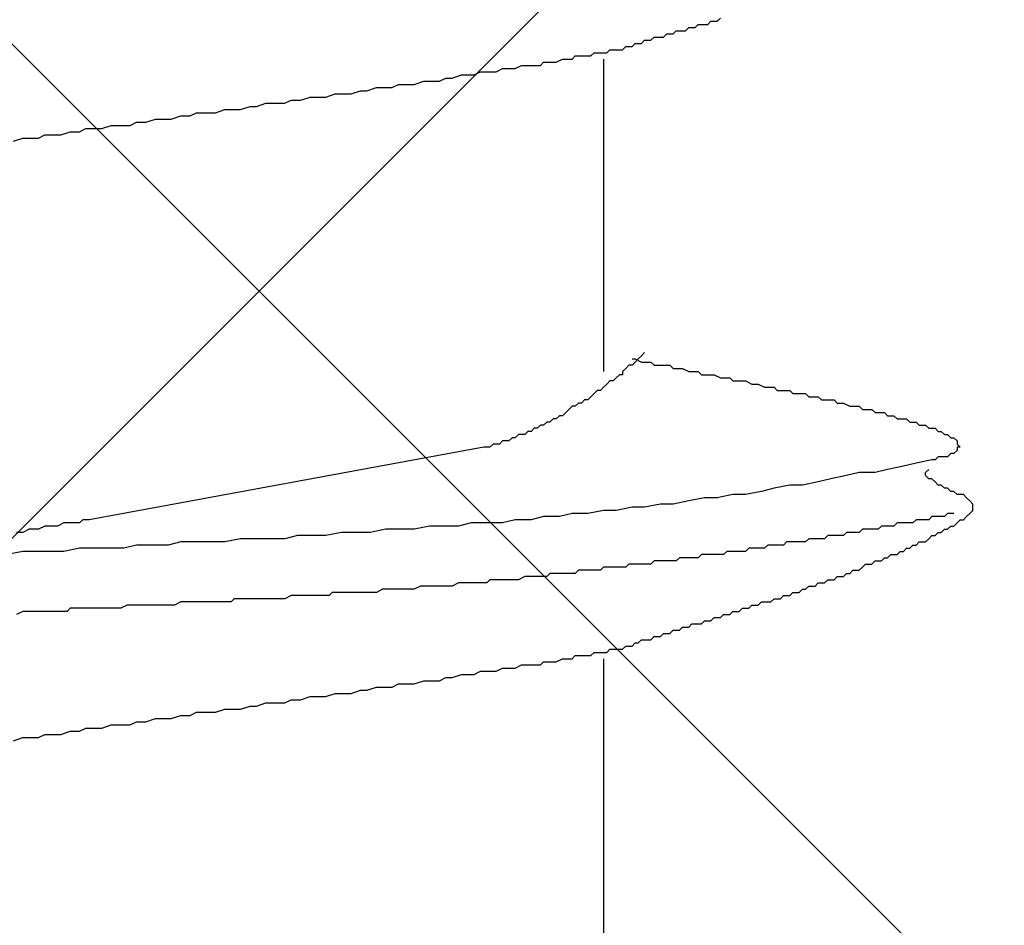
# Model space of a CAD drawing. Units: millimetres. Extents: x 0 to 2760, y 0 to 1910.
# Drawn here: x 987 to 991, y 859 to 863 of the extents above; entities that cross this region are included whole.
import ezdxf

# ---------------------------------------------------------------- set-up
doc = ezdxf.new("R2010")
doc.units = ezdxf.units.MM
doc.layers.add('HATCH', color=9, linetype='Continuous', lineweight=9)
doc.layers.add('KANAMONO_SCREW', color=4, linetype='Continuous')
doc.layers.add('SUNPO', color=7, linetype='Continuous')

# ---------------------------------------------------------------- blocks, each defined once
blk = doc.blocks.new('ultla60')
at = {"layer": 'KANAMONO_SCREW'}
for p, q in [((2.7432, -26.3779), (2.7557, -26.3653)), ((2.7557, -26.3653), (2.7683, -26.3653)), ((2.7683, -26.3653), (2.7808, -26.3653)), ((2.7808, -26.3653), (2.7933, -26.3528)), ((2.5678, -26.428), (2.5804, -26.4154)), ((2.5804, -26.4154), (2.5929, -26.4154)), ((2.5929, -26.4154), (2.6054, -26.4154)), ((2.6054, -26.4154), (2.618, -26.4029)), ((2.618, -26.4029), (2.6305, -26.4029)), ((2.6305, -26.4029), (2.643, -26.4029)), ((2.643, -26.4029), (2.6555, -26.4029)), ((2.6555, -26.4029), (2.6681, -26.3904)), ((2.6681, -26.3904), (2.6806, -26.3904)), ((2.6806, -26.3904), (2.6931, -26.3904)), ((2.6931, -26.3904), (2.7056, -26.3779)), ((2.7056, -26.3779), (2.7182, -26.3779)), ((2.7182, -26.3779), (2.7307, -26.3779)), ((2.7307, -26.3779), (2.7432, -26.3779)), ((2.4426, -26.4656), (2.4551, -26.453)), ((2.4551, -26.453), (2.4676, -26.453)), ((2.4676, -26.453), (2.4802, -26.453)), ((2.4802, -26.453), (2.4927, -26.4405)), ((2.4927, -26.4405), (2.5052, -26.4405)), ((2.5052, -26.4405), (2.5177, -26.4405)), ((2.5177, -26.4405), (2.5303, -26.428)), ((2.5303, -26.428), (2.5428, -26.428)), ((2.5428, -26.428), (2.5553, -26.428)), ((2.5553, -26.428), (2.5678, -26.428)), ((2.2797, -26.5031), (2.2923, -26.4906)), ((2.2923, -26.4906), (2.3173, -26.4906)), ((2.3173, -26.4906), (2.3299, -26.4906)), ((2.3299, -26.4906), (2.3424, -26.4906)), ((2.3424, -26.4906), (2.3549, -26.4781)), ((2.3549, -26.4781), (2.3674, -26.4781)), ((2.3674, -26.4781), (2.38, -26.4781)), ((2.38, -26.4781), (2.3925, -26.4781)), ((2.3925, -26.4781), (2.405, -26.4781)), ((2.405, -26.4781), (2.4175, -26.4656)), ((2.4175, -26.4656), (2.4301, -26.4656)), ((2.4301, -26.4656), (2.4426, -26.4656)), ((2.0793, -26.5407), (2.0919, -26.5282)), ((2.0919, -26.5282), (2.1169, -26.5282)), ((2.1169, -26.5282), (2.142, -26.5282)), ((2.142, -26.5282), (2.167, -26.5157)), ((2.167, -26.5157), (2.1795, -26.5157)), ((2.1795, -26.5157), (2.2046, -26.5157)), ((2.2046, -26.5157), (2.2171, -26.5031)), ((2.2171, -26.5031), (2.2422, -26.5031)), ((2.2422, -26.5031), (2.2547, -26.5031)), ((2.2547, -26.5031), (2.2797, -26.5031)), ((2.3299, -26.5157), (2.3299, -27.7557)), ((1.8163, -26.5783), (1.8413, -26.5658)), ((1.8413, -26.5658), (1.8664, -26.5658)), ((1.8664, -26.5658), (1.904, -26.5658)), ((1.904, -26.5658), (1.929, -26.5532)), ((1.929, -26.5532), (1.9541, -26.5532)), ((1.9541, -26.5532), (1.9791, -26.5532)), ((1.9791, -26.5532), (2.0042, -26.5407)), ((2.0042, -26.5407), (2.0292, -26.5407)), ((2.0292, -26.5407), (2.0543, -26.5407)), ((2.0543, -26.5407), (2.0793, -26.5407)), ((1.5783, -26.6159), (1.6159, -26.6033)), ((1.6159, -26.6033), (1.6409, -26.6033)), ((1.6409, -26.6033), (1.6785, -26.6033)), ((1.6785, -26.6033), (1.7035, -26.5908)), ((1.7035, -26.5908), (1.7286, -26.5908)), ((1.7286, -26.5908), (1.7662, -26.5783)), ((1.7662, -26.5783), (1.7912, -26.5783)), ((1.7912, -26.5783), (1.8163, -26.5783)), ((1.3278, -26.6534), (1.3653, -26.6409)), ((1.3653, -26.6409), (1.3904, -26.6409)), ((1.3904, -26.6409), (1.428, -26.6284)), ((1.428, -26.6284), (1.453, -26.6284)), ((1.453, -26.6284), (1.4906, -26.6284)), ((1.4906, -26.6284), (1.5157, -26.6159)), ((1.5157, -26.6159), (1.5532, -26.6159)), ((1.5532, -26.6159), (1.5783, -26.6159)), ((1.0647, -26.691), (1.0898, -26.6785)), ((1.0898, -26.6785), (1.1273, -26.6785)), ((1.1273, -26.6785), (1.1649, -26.666)), ((1.1649, -26.666), (1.19, -26.666)), ((1.19, -26.666), (1.2276, -26.666)), ((1.2276, -26.666), (1.2651, -26.6534)), ((1.2651, -26.6534), (1.2902, -26.6534)), ((1.2902, -26.6534), (1.3278, -26.6534)), ((0.7891, -26.7286), (0.8267, -26.7161)), ((0.8267, -26.7161), (0.8518, -26.7161)), ((0.8518, -26.7161), (0.8894, -26.7161)), ((0.8894, -26.7161), (0.9269, -26.7035)), ((0.9269, -26.7035), (0.952, -26.7035)), ((0.952, -26.7035), (0.9896, -26.691)), ((0.9896, -26.691), (1.0271, -26.691)), ((1.0271, -26.691), (1.0647, -26.691)), ((0.4509, -26.7787), (0.476, -26.7662)), ((0.476, -26.7662), (0.5136, -26.7662)), ((0.5136, -26.7662), (0.5511, -26.7537)), ((0.5511, -26.7537), (0.5762, -26.7537)), ((0.5762, -26.7537), (0.6138, -26.7537)), ((0.6138, -26.7537), (0.6514, -26.7411)), ((0.6514, -26.7411), (0.6889, -26.7411)), ((0.6889, -26.7411), (0.714, -26.7286)), ((0.714, -26.7286), (0.7516, -26.7286)), ((0.7516, -26.7286), (0.7891, -26.7286)), ((0.1754, -26.8163), (0.2129, -26.8038)), ((0.2129, -26.8038), (0.2505, -26.8038)), ((0.2505, -26.8038), (0.2756, -26.7912)), ((0.2756, -26.7912), (0.3132, -26.7912)), ((0.3132, -26.7912), (0.3382, -26.7912)), ((0.3382, -26.7912), (0.3758, -26.7787)), ((0.3758, -26.7787), (0.4134, -26.7787)), ((0.4134, -26.7787), (0.4509, -26.7787)), ((-0.0125, -26.8413), (0.0251, -26.8288)), ((0.0251, -26.8288), (0.0501, -26.8288)), ((0.0501, -26.8288), (0.0877, -26.8288)), ((0.0877, -26.8288), (0.1127, -26.8163)), ((0.1127, -26.8163), (0.1503, -26.8163)), ((0.1503, -26.8163), (0.1754, -26.8163)), ((2.4802, -27.6931), (2.4676, -27.7056)), ((2.4927, -27.6806), (2.4802, -27.6931)), ((2.4175, -27.7432), (2.405, -27.7557)), ((2.4301, -27.7307), (2.4175, -27.7432)), ((2.4426, -27.7307), (2.4301, -27.7307)), ((2.4426, -27.7056), (2.4551, -27.7056)), ((2.4551, -27.7182), (2.4426, -27.7307)), ((2.4551, -27.7056), (2.4802, -27.7182)), ((2.4676, -27.7056), (2.4551, -27.7182)), ((2.4802, -27.7182), (2.4927, -27.7182)), ((2.4927, -27.7182), (2.5177, -27.7182)), ((2.5177, -27.7182), (2.5303, -27.7307)), ((2.5303, -27.7307), (2.5553, -27.7307)), ((2.5553, -27.7307), (2.5678, -27.7307)), ((2.5678, -27.7307), (2.5929, -27.7307)), ((2.5929, -27.7307), (2.6054, -27.7432)), ((2.6054, -27.7432), (2.6305, -27.7432)), ((2.6305, -27.7432), (2.643, -27.7432)), ((2.643, -27.7432), (2.6681, -27.7557)), ((2.38, -27.7808), (2.3674, -27.7933)), ((2.3925, -27.7683), (2.38, -27.7808)), ((2.405, -27.7683), (2.3925, -27.7683)), ((2.405, -27.7557), (2.405, -27.7683)), ((2.6681, -27.7557), (2.6806, -27.7557)), ((2.6806, -27.7557), (2.7056, -27.7557)), ((2.7056, -27.7557), (2.7182, -27.7683)), ((2.7182, -27.7683), (2.7307, -27.7683)), ((2.7307, -27.7683), (2.7557, -27.7683)), ((2.7557, -27.7683), (2.7683, -27.7683)), ((2.7683, -27.7683), (2.7933, -27.7808)), ((2.7933, -27.7808), (2.8058, -27.7808)), ((2.8058, -27.7808), (2.8309, -27.7808)), ((2.8309, -27.7808), (2.8434, -27.7933)), ((2.3299, -27.8184), (2.3173, -27.8309)), ((2.3424, -27.8058), (2.3299, -27.8184)), ((2.3549, -27.7933), (2.3424, -27.8058)), ((2.3674, -27.7933), (2.3549, -27.7933)), ((2.8434, -27.7933), (2.8559, -27.7933)), ((2.8559, -27.7933), (2.881, -27.7933)), ((2.881, -27.7933), (2.8935, -27.7933)), ((2.8935, -27.7933), (2.9186, -27.8058)), ((2.9186, -27.8058), (2.9311, -27.8058)), ((2.9311, -27.8058), (2.9436, -27.8058)), ((2.9436, -27.8058), (2.9687, -27.8184)), ((2.9687, -27.8184), (2.9812, -27.8184)), ((2.9812, -27.8184), (3.0063, -27.8184)), ((3.0063, -27.8184), (3.0188, -27.8309)), ((2.2797, -27.8559), (2.2672, -27.8685)), ((2.2923, -27.8434), (2.2797, -27.8559)), ((2.3048, -27.8309), (2.2923, -27.8434)), ((2.3173, -27.8309), (2.3048, -27.8309)), ((3.0188, -27.8309), (3.0313, -27.8309)), ((3.0313, -27.8309), (3.0564, -27.8309)), ((3.0564, -27.8309), (3.0689, -27.8309)), ((3.0689, -27.8309), (3.0814, -27.8434)), ((3.0814, -27.8434), (3.1065, -27.8434)), ((3.1065, -27.8434), (3.119, -27.8434)), ((3.119, -27.8434), (3.1315, -27.8434)), ((3.1315, -27.8434), (3.1441, -27.8559)), ((3.1441, -27.8559), (3.1691, -27.8559)), ((3.1691, -27.8559), (3.1816, -27.8559)), ((3.1816, -27.8559), (3.1942, -27.8685)), ((2.2046, -27.8935), (2.1921, -27.9061)), ((2.2171, -27.8935), (2.2046, -27.8935)), ((2.2296, -27.881), (2.2171, -27.8935)), ((2.2422, -27.881), (2.2296, -27.881)), ((2.2547, -27.8685), (2.2422, -27.881)), ((2.2672, -27.8685), (2.2547, -27.8685)), ((3.1942, -27.8685), (3.2067, -27.8685)), ((3.2067, -27.8685), (3.2317, -27.8685)), ((3.2317, -27.8685), (3.2443, -27.8685)), ((3.2443, -27.8685), (3.2568, -27.881)), ((3.2568, -27.881), (3.2693, -27.881)), ((3.2693, -27.881), (3.2818, -27.881)), ((3.2818, -27.881), (3.3069, -27.8935)), ((3.3069, -27.8935), (3.3194, -27.8935)), ((3.3194, -27.8935), (3.3319, -27.8935)), ((3.3319, -27.8935), (3.3445, -27.8935)), ((3.3445, -27.8935), (3.357, -27.9061)), ((2.1545, -27.9311), (2.142, -27.9436)), ((2.167, -27.9311), (2.1545, -27.9311)), ((2.1795, -27.9186), (2.167, -27.9311)), ((2.1921, -27.9061), (2.1795, -27.9186)), ((3.357, -27.9061), (3.3695, -27.9061)), ((3.3695, -27.9061), (3.382, -27.9061)), ((3.382, -27.9061), (3.3946, -27.9061)), ((3.3946, -27.9061), (3.4071, -27.9186)), ((3.4071, -27.9186), (3.4196, -27.9186)), ((3.4196, -27.9186), (3.4322, -27.9186)), ((3.4322, -27.9186), (3.4447, -27.9186)), ((3.4447, -27.9186), (3.4572, -27.9311)), ((3.4572, -27.9311), (3.4697, -27.9311)), ((3.4697, -27.9311), (3.4823, -27.9311)), ((3.4823, -27.9311), (3.4948, -27.9436)), ((2.0793, -27.9687), (2.0668, -27.9812)), ((2.0919, -27.9687), (2.0793, -27.9687)), ((2.1044, -27.9562), (2.0919, -27.9687)), ((2.1169, -27.9562), (2.1044, -27.9562)), ((2.1294, -27.9436), (2.1169, -27.9562)), ((2.142, -27.9436), (2.1294, -27.9436)), ((3.4948, -27.9436), (3.5073, -27.9436)), ((3.5073, -27.9436), (3.5198, -27.9436)), ((3.5198, -27.9436), (3.5324, -27.9436)), ((3.5324, -27.9436), (3.5449, -27.9562)), ((3.5449, -27.9562), (3.5574, -27.9562)), ((3.5574, -27.9562), (3.5699, -27.9562)), ((3.5699, -27.9562), (3.5825, -27.9687)), ((3.5825, -27.9687), (3.595, -27.9687)), ((3.595, -27.9687), (3.6075, -27.9687)), ((3.6075, -27.9687), (3.62, -27.9812)), ((1.9916, -28.0063), (1.9791, -28.0188)), ((2.0042, -28.0063), (1.9916, -28.0063)), ((2.0167, -28.0063), (2.0042, -28.0063)), ((2.0292, -27.9937), (2.0167, -28.0063)), ((2.0418, -27.9937), (2.0292, -27.9937)), ((2.0543, -27.9812), (2.0418, -27.9937)), ((2.0668, -27.9812), (2.0543, -27.9812)), ((3.62, -27.9812), (3.6326, -27.9812)), ((3.6326, -27.9812), (3.6451, -27.9812)), ((3.6451, -27.9812), (3.6576, -27.9937)), ((3.6576, -27.9937), (3.6701, -27.9937)), ((3.6701, -27.9937), (3.6827, -28.0063)), ((3.6827, -28.0063), (3.6952, -28.0063)), ((3.6952, -28.0063), (3.7077, -28.0188)), ((1.8539, -28.0564), (0.2881, -28.3445)), ((1.8664, -28.0564), (1.8539, -28.0564)), ((1.8789, -28.0564), (1.8664, -28.0564)), ((1.8914, -28.0438), (1.8789, -28.0564)), ((1.904, -28.0438), (1.8914, -28.0438)), ((1.9165, -28.0438), (1.904, -28.0438)), ((1.929, -28.0313), (1.9165, -28.0438)), ((1.9415, -28.0313), (1.929, -28.0313)), ((1.9541, -28.0313), (1.9415, -28.0313)), ((1.9666, -28.0188), (1.9541, -28.0313)), ((1.9791, -28.0188), (1.9666, -28.0188)), ((3.7077, -28.0188), (3.7203, -28.0188)), ((3.7203, -28.0188), (3.7328, -28.0313)), ((3.7328, -28.0313), (3.7328, -28.0438)), ((3.7328, -28.0438), (3.7453, -28.0564)), ((3.7453, -28.0564), (3.7328, -28.0564)), ((3.7328, -28.0564), (3.7328, -28.0689)), ((3.6576, -28.0939), (3.6451, -28.1065)), ((3.6701, -28.0939), (3.6576, -28.0939)), ((3.6827, -28.0939), (3.6701, -28.0939)), ((3.6952, -28.0939), (3.6827, -28.0939)), ((3.7077, -28.0814), (3.6952, -28.0939)), ((3.7203, -28.0814), (3.7077, -28.0814)), ((3.7328, -28.0689), (3.7203, -28.0814)), ((3.5198, -28.1315), (3.4572, -28.1441)), ((3.5699, -28.119), (3.5198, -28.1315)), ((3.6326, -28.1065), (3.5699, -28.119)), ((3.6451, -28.1065), (3.6326, -28.1065)), ((3.2944, -28.1691), (3.2317, -28.1816)), ((3.3445, -28.1566), (3.2944, -28.1691)), ((3.4071, -28.1566), (3.3445, -28.1566)), ((3.4572, -28.1441), (3.4071, -28.1566)), ((3.6075, -28.1566), (3.62, -28.1441)), ((3.6075, -28.1691), (3.6075, -28.1566)), ((3.62, -28.1816), (3.6075, -28.1691)), ((3.0689, -28.2067), (3.0063, -28.2192)), ((3.119, -28.2067), (3.0689, -28.2067)), ((3.1816, -28.1942), (3.119, -28.2067)), ((3.2317, -28.1816), (3.1816, -28.1942)), ((3.6326, -28.1816), (3.62, -28.1816)), ((3.6451, -28.1942), (3.6326, -28.1816)), ((3.6576, -28.2067), (3.6451, -28.1942)), ((3.6701, -28.2067), (3.6576, -28.2067)), ((3.6827, -28.2192), (3.6701, -28.2067)), ((2.8434, -28.2443), (2.7808, -28.2568)), ((2.8935, -28.2443), (2.8434, -28.2443)), ((2.9562, -28.2317), (2.8935, -28.2443)), ((3.0063, -28.2192), (2.9562, -28.2317)), ((3.6952, -28.2192), (3.6827, -28.2192)), ((3.7077, -28.2317), (3.6952, -28.2192)), ((3.7203, -28.2317), (3.7077, -28.2317)), ((3.7328, -28.2443), (3.7203, -28.2317)), ((3.7453, -28.2443), (3.7328, -28.2443)), ((3.7578, -28.2443), (3.7453, -28.2443)), ((3.7704, -28.2568), (3.7578, -28.2443)), ((2.5553, -28.2818), (2.4927, -28.2944)), ((2.6054, -28.2818), (2.5553, -28.2818)), ((2.6681, -28.2693), (2.6054, -28.2818)), ((2.7307, -28.2568), (2.6681, -28.2693)), ((2.7808, -28.2568), (2.7307, -28.2568)), ((3.7829, -28.2693), (3.7704, -28.2568)), ((3.7954, -28.2818), (3.7829, -28.2693)), ((3.7954, -28.2944), (3.7954, -28.2818)), ((2.2046, -28.3194), (2.1545, -28.3319)), ((2.2672, -28.3194), (2.2046, -28.3194)), ((2.3299, -28.3069), (2.2672, -28.3194)), ((2.38, -28.3069), (2.3299, -28.3069)), ((2.4426, -28.2944), (2.38, -28.3069)), ((2.4927, -28.2944), (2.4426, -28.2944)), ((3.6952, -28.3194), (3.6827, -28.3319)), ((3.7077, -28.3194), (3.6952, -28.3194)), ((3.7203, -28.3194), (3.7077, -28.3194)), ((3.7704, -28.3319), (3.7829, -28.3194)), ((3.7829, -28.3194), (3.7954, -28.3069)), ((3.7954, -28.3069), (3.7954, -28.2944)), ((0.1879, -28.357), (0.1628, -28.3695)), ((0.2004, -28.357), (0.1879, -28.357)), ((0.2255, -28.357), (0.2004, -28.357)), ((0.2505, -28.357), (0.2255, -28.357)), ((0.263, -28.3445), (0.2505, -28.357)), ((0.2881, -28.3445), (0.263, -28.3445)), ((1.8038, -28.357), (1.7537, -28.3695)), ((1.8664, -28.357), (1.8038, -28.357)), ((1.929, -28.357), (1.8664, -28.357)), ((1.9791, -28.3445), (1.929, -28.357)), ((2.0418, -28.3445), (1.9791, -28.3445)), ((2.0919, -28.3319), (2.0418, -28.3445)), ((2.1545, -28.3319), (2.0919, -28.3319)), ((3.4948, -28.357), (3.4823, -28.3695)), ((3.5073, -28.357), (3.4948, -28.357)), ((3.5324, -28.357), (3.5073, -28.357)), ((3.5449, -28.357), (3.5324, -28.357)), ((3.5574, -28.357), (3.5449, -28.357)), ((3.5699, -28.3445), (3.5574, -28.357)), ((3.5825, -28.3445), (3.5699, -28.3445)), ((3.595, -28.3445), (3.5825, -28.3445)), ((3.6075, -28.3445), (3.595, -28.3445)), ((3.62, -28.3445), (3.6075, -28.3445)), ((3.6326, -28.3319), (3.62, -28.3445)), ((3.6451, -28.3319), (3.6326, -28.3319)), ((3.6576, -28.3319), (3.6451, -28.3319)), ((3.6701, -28.3319), (3.6576, -28.3319)), ((3.6827, -28.3319), (3.6701, -28.3319)), ((3.7203, -28.3695), (3.7328, -28.357)), ((3.7328, -28.357), (3.7453, -28.3445)), ((3.7453, -28.3445), (3.7578, -28.3445)), ((3.7578, -28.3445), (3.7704, -28.3319)), ((0.0251, -28.3946), (0, -28.3946)), ((0.0501, -28.382), (0.0251, -28.3946)), ((0.0752, -28.382), (0.0501, -28.382)), ((0.0877, -28.382), (0.0752, -28.382)), ((0.1127, -28.3695), (0.0877, -28.382)), ((0.1378, -28.3695), (0.1127, -28.3695)), ((0.1628, -28.3695), (0.1378, -28.3695)), ((1.1148, -28.4071), (1.0647, -28.4196)), ((1.1775, -28.4071), (1.1148, -28.4071)), ((1.2276, -28.4071), (1.1775, -28.4071)), ((1.2902, -28.3946), (1.2276, -28.4071)), ((1.3528, -28.3946), (1.2902, -28.3946)), ((1.4029, -28.3946), (1.3528, -28.3946)), ((1.4656, -28.382), (1.4029, -28.3946)), ((1.5157, -28.382), (1.4656, -28.382)), ((1.5783, -28.382), (1.5157, -28.382)), ((1.6409, -28.3695), (1.5783, -28.382)), ((1.691, -28.3695), (1.6409, -28.3695)), ((1.7537, -28.3695), (1.691, -28.3695)), ((3.2192, -28.4071), (3.2067, -28.4196)), ((3.2317, -28.4071), (3.2192, -28.4071)), ((3.2443, -28.4071), (3.2317, -28.4071)), ((3.2568, -28.4071), (3.2443, -28.4071)), ((3.2693, -28.4071), (3.2568, -28.4071)), ((3.2818, -28.4071), (3.2693, -28.4071)), ((3.2944, -28.3946), (3.2818, -28.4071)), ((3.3069, -28.3946), (3.2944, -28.3946)), ((3.3194, -28.3946), (3.3069, -28.3946)), ((3.3319, -28.3946), (3.3194, -28.3946)), ((3.3445, -28.3946), (3.3319, -28.3946)), ((3.357, -28.382), (3.3445, -28.3946)), ((3.3695, -28.382), (3.357, -28.382)), ((3.382, -28.382), (3.3695, -28.382)), ((3.3946, -28.382), (3.382, -28.382)), ((3.4071, -28.382), (3.3946, -28.382)), ((3.4196, -28.382), (3.4071, -28.382)), ((3.4322, -28.3695), (3.4196, -28.382)), ((3.4447, -28.3695), (3.4322, -28.3695)), ((3.4572, -28.3695), (3.4447, -28.3695)), ((3.4697, -28.3695), (3.4572, -28.3695)), ((3.4823, -28.3695), (3.4697, -28.3695)), ((3.62, -28.4196), (3.6326, -28.4071)), ((3.6326, -28.4071), (3.6451, -28.4071)), ((3.6451, -28.4071), (3.6576, -28.3946)), ((3.6576, -28.3946), (3.6701, -28.3946)), ((3.6701, -28.3946), (3.6827, -28.382)), ((3.6827, -28.382), (3.6952, -28.382)), ((3.6952, -28.382), (3.7077, -28.3695)), ((3.7077, -28.3695), (3.7203, -28.3695)), ((0.476, -28.4447), (0.4259, -28.4572)), ((0.5386, -28.4447), (0.476, -28.4447)), ((0.6013, -28.4447), (0.5386, -28.4447)), ((0.6514, -28.4322), (0.6013, -28.4447)), ((0.714, -28.4322), (0.6514, -28.4322)), ((0.7766, -28.4322), (0.714, -28.4322)), ((0.8267, -28.4322), (0.7766, -28.4322)), ((0.8894, -28.4196), (0.8267, -28.4322)), ((0.9395, -28.4196), (0.8894, -28.4196)), ((1.0021, -28.4196), (0.9395, -28.4196)), ((1.0647, -28.4196), (1.0021, -28.4196)), ((2.9812, -28.4447), (2.9687, -28.4572)), ((2.9937, -28.4447), (2.9812, -28.4447)), ((3.0063, -28.4447), (2.9937, -28.4447)), ((3.0188, -28.4447), (3.0063, -28.4447)), ((3.0313, -28.4447), (3.0188, -28.4447)), ((3.0438, -28.4447), (3.0313, -28.4447)), ((3.0564, -28.4322), (3.0438, -28.4447)), ((3.0689, -28.4322), (3.0564, -28.4322)), ((3.0814, -28.4322), (3.0689, -28.4322)), ((3.0939, -28.4322), (3.0814, -28.4322)), ((3.1065, -28.4322), (3.0939, -28.4322)), ((3.1315, -28.4322), (3.1065, -28.4322)), ((3.1441, -28.4196), (3.1315, -28.4322)), ((3.1566, -28.4196), (3.1441, -28.4196)), ((3.1691, -28.4196), (3.1566, -28.4196)), ((3.1816, -28.4196), (3.1691, -28.4196)), ((3.1942, -28.4196), (3.1816, -28.4196)), ((3.2067, -28.4196), (3.1942, -28.4196)), ((3.5449, -28.4572), (3.5574, -28.4447)), ((3.5574, -28.4447), (3.5699, -28.4447)), ((3.5699, -28.4447), (3.5825, -28.4322)), ((3.5825, -28.4322), (3.595, -28.4322)), ((3.595, -28.4322), (3.6075, -28.4322)), ((3.6075, -28.4322), (3.62, -28.4196)), ((0.0251, -28.4697), (-0.0376, -28.4823)), ((0.0752, -28.4697), (0.0251, -28.4697)), ((0.1378, -28.4697), (0.0752, -28.4697)), ((0.1879, -28.4697), (0.1378, -28.4697)), ((0.2505, -28.4572), (0.1879, -28.4697)), ((0.3132, -28.4572), (0.2505, -28.4572)), ((0.3633, -28.4572), (0.3132, -28.4572)), ((0.4259, -28.4572), (0.3633, -28.4572)), ((2.7182, -28.4823), (2.7056, -28.4948)), ((2.7307, -28.4823), (2.7182, -28.4823)), ((2.7432, -28.4823), (2.7307, -28.4823)), ((2.7557, -28.4823), (2.7432, -28.4823)), ((2.7808, -28.4823), (2.7557, -28.4823)), ((2.7933, -28.4823), (2.7808, -28.4823)), ((2.8058, -28.4823), (2.7933, -28.4823)), ((2.8184, -28.4697), (2.8058, -28.4823)), ((2.8309, -28.4697), (2.8184, -28.4697)), ((2.8434, -28.4697), (2.8309, -28.4697)), ((2.8559, -28.4697), (2.8434, -28.4697)), ((2.8685, -28.4697), (2.8559, -28.4697)), ((2.881, -28.4697), (2.8685, -28.4697)), ((2.8935, -28.4697), (2.881, -28.4697)), ((2.9061, -28.4572), (2.8935, -28.4697)), ((2.9186, -28.4572), (2.9061, -28.4572)), ((2.9311, -28.4572), (2.9186, -28.4572)), ((2.9436, -28.4572), (2.9311, -28.4572)), ((2.9562, -28.4572), (2.9436, -28.4572)), ((2.9687, -28.4572), (2.9562, -28.4572)), ((3.4572, -28.4948), (3.4697, -28.4823)), ((3.4697, -28.4823), (3.4823, -28.4823)), ((3.4823, -28.4823), (3.4948, -28.4823)), ((3.4948, -28.4823), (3.5073, -28.4697)), ((3.5073, -28.4697), (3.5198, -28.4697)), ((3.5198, -28.4697), (3.5324, -28.4572)), ((3.5324, -28.4572), (3.5449, -28.4572)), ((2.4301, -28.5198), (2.4175, -28.5324)), ((2.4426, -28.5198), (2.4301, -28.5198)), ((2.4676, -28.5198), (2.4426, -28.5198)), ((2.4802, -28.5198), (2.4676, -28.5198)), ((2.4927, -28.5198), (2.4802, -28.5198)), ((2.5052, -28.5198), (2.4927, -28.5198)), ((2.5177, -28.5198), (2.5052, -28.5198)), ((2.5303, -28.5073), (2.5177, -28.5198)), ((2.5428, -28.5073), (2.5303, -28.5073)), ((2.5553, -28.5073), (2.5428, -28.5073)), ((2.5678, -28.5073), (2.5553, -28.5073)), ((2.5804, -28.5073), (2.5678, -28.5073)), ((2.5929, -28.5073), (2.5804, -28.5073)), ((2.6054, -28.5073), (2.5929, -28.5073)), ((2.618, -28.5073), (2.6054, -28.5073)), ((2.6305, -28.4948), (2.618, -28.5073)), ((2.643, -28.4948), (2.6305, -28.4948)), ((2.6555, -28.4948), (2.643, -28.4948)), ((2.6681, -28.4948), (2.6555, -28.4948)), ((2.6806, -28.4948), (2.6681, -28.4948)), ((2.6931, -28.4948), (2.6806, -28.4948)), ((2.7056, -28.4948), (2.6931, -28.4948)), ((3.357, -28.5324), (3.3695, -28.5198)), ((3.3695, -28.5198), (3.382, -28.5198)), ((3.382, -28.5198), (3.3946, -28.5198)), ((3.3946, -28.5198), (3.4071, -28.5073)), ((3.4071, -28.5073), (3.4196, -28.5073)), ((3.4196, -28.5073), (3.4322, -28.5073)), ((3.4322, -28.5073), (3.4447, -28.4948)), ((3.4447, -28.4948), (3.4572, -28.4948)), ((2.1169, -28.5574), (2.1044, -28.5699)), ((2.1294, -28.5574), (2.1169, -28.5574)), ((2.142, -28.5574), (2.1294, -28.5574)), ((2.1545, -28.5574), (2.142, -28.5574)), ((2.167, -28.5574), (2.1545, -28.5574)), ((2.1921, -28.5574), (2.167, -28.5574)), ((2.2046, -28.5574), (2.1921, -28.5574)), ((2.2171, -28.5574), (2.2046, -28.5574)), ((2.2296, -28.5449), (2.2171, -28.5574)), ((2.2422, -28.5449), (2.2296, -28.5449)), ((2.2547, -28.5449), (2.2422, -28.5449)), ((2.2672, -28.5449), (2.2547, -28.5449)), ((2.2797, -28.5449), (2.2672, -28.5449)), ((2.2923, -28.5449), (2.2797, -28.5449)), ((2.3048, -28.5449), (2.2923, -28.5449)), ((2.3173, -28.5449), (2.3048, -28.5449)), ((2.3299, -28.5324), (2.3173, -28.5449)), ((2.3424, -28.5324), (2.3299, -28.5324)), ((2.3549, -28.5324), (2.3424, -28.5324)), ((2.3674, -28.5324), (2.3549, -28.5324)), ((2.38, -28.5324), (2.3674, -28.5324)), ((2.3925, -28.5324), (2.38, -28.5324)), ((2.405, -28.5324), (2.3925, -28.5324)), ((2.4175, -28.5324), (2.405, -28.5324)), ((3.2818, -28.5699), (3.2944, -28.5574)), ((3.2944, -28.5574), (3.3069, -28.5574)), ((3.3069, -28.5574), (3.3194, -28.5449)), ((3.3194, -28.5449), (3.3319, -28.5449)), ((3.3319, -28.5449), (3.3445, -28.5449)), ((3.3445, -28.5449), (3.357, -28.5324)), ((1.7537, -28.595), (1.7286, -28.6075)), ((1.7787, -28.595), (1.7537, -28.595)), ((1.7912, -28.595), (1.7787, -28.595)), ((1.8163, -28.595), (1.7912, -28.595)), ((1.8413, -28.595), (1.8163, -28.595)), ((1.8664, -28.595), (1.8413, -28.595)), ((1.8789, -28.5825), (1.8664, -28.595)), ((1.904, -28.5825), (1.8789, -28.5825)), ((1.929, -28.5825), (1.904, -28.5825)), ((1.9415, -28.5825), (1.929, -28.5825)), ((1.9666, -28.5825), (1.9415, -28.5825)), ((1.9916, -28.5825), (1.9666, -28.5825)), ((2.0167, -28.5699), (1.9916, -28.5825)), ((2.0292, -28.5699), (2.0167, -28.5699)), ((2.0543, -28.5699), (2.0292, -28.5699)), ((2.0668, -28.5699), (2.0543, -28.5699)), ((2.0793, -28.5699), (2.0668, -28.5699)), ((2.0919, -28.5699), (2.0793, -28.5699)), ((2.1044, -28.5699), (2.0919, -28.5699)), ((3.1691, -28.6075), (3.1816, -28.595)), ((3.1816, -28.595), (3.1942, -28.595)), ((3.1942, -28.595), (3.2067, -28.595)), ((3.2067, -28.595), (3.2192, -28.5825)), ((3.2192, -28.5825), (3.2317, -28.5825)), ((3.2317, -28.5825), (3.2443, -28.5825)), ((3.2443, -28.5825), (3.2568, -28.5699)), ((3.2568, -28.5699), (3.2693, -28.5699)), ((3.2693, -28.5699), (3.2818, -28.5699)), ((1.2526, -28.6326), (1.2401, -28.6451)), ((1.2777, -28.6326), (1.2526, -28.6326)), ((1.3027, -28.6326), (1.2777, -28.6326)), ((1.3278, -28.6326), (1.3027, -28.6326)), ((1.3403, -28.6326), (1.3278, -28.6326)), ((1.3653, -28.6326), (1.3403, -28.6326)), ((1.3904, -28.6326), (1.3653, -28.6326)), ((1.4154, -28.6326), (1.3904, -28.6326)), ((1.428, -28.6326), (1.4154, -28.6326)), ((1.453, -28.62), (1.428, -28.6326)), ((1.4781, -28.62), (1.453, -28.62)), ((1.4906, -28.62), (1.4781, -28.62)), ((1.5157, -28.62), (1.4906, -28.62)), ((1.5407, -28.62), (1.5157, -28.62)), ((1.5658, -28.62), (1.5407, -28.62)), ((1.5783, -28.62), (1.5658, -28.62)), ((1.6033, -28.6075), (1.5783, -28.62)), ((1.6284, -28.6075), (1.6033, -28.6075)), ((1.6409, -28.6075), (1.6284, -28.6075)), ((1.666, -28.6075), (1.6409, -28.6075)), ((1.691, -28.6075), (1.666, -28.6075)), ((1.7161, -28.6075), (1.691, -28.6075)), ((1.7286, -28.6075), (1.7161, -28.6075)), ((3.0689, -28.6451), (3.0814, -28.6326)), ((3.0814, -28.6326), (3.0939, -28.6326)), ((3.0939, -28.6326), (3.1065, -28.6326)), ((3.1065, -28.6326), (3.119, -28.62)), ((3.119, -28.62), (3.1315, -28.62)), ((3.1315, -28.62), (3.1441, -28.6075)), ((3.1441, -28.6075), (3.1566, -28.6075)), ((3.1566, -28.6075), (3.1691, -28.6075)), ((0.6514, -28.6701), (0.6263, -28.6827)), ((0.6764, -28.6701), (0.6514, -28.6701)), ((0.6889, -28.6701), (0.6764, -28.6701)), ((0.714, -28.6701), (0.6889, -28.6701)), ((0.739, -28.6701), (0.714, -28.6701)), ((0.7641, -28.6701), (0.739, -28.6701)), ((0.7766, -28.6701), (0.7641, -28.6701)), ((0.8017, -28.6701), (0.7766, -28.6701)), ((0.8267, -28.6701), (0.8017, -28.6701)), ((0.8518, -28.6701), (0.8267, -28.6701)), ((0.8643, -28.6576), (0.8518, -28.6701)), ((0.8894, -28.6576), (0.8643, -28.6576)), ((0.9144, -28.6576), (0.8894, -28.6576)), ((0.9395, -28.6576), (0.9144, -28.6576)), ((0.952, -28.6576), (0.9395, -28.6576)), ((0.977, -28.6576), (0.952, -28.6576)), ((1.0021, -28.6576), (0.977, -28.6576)), ((1.0146, -28.6576), (1.0021, -28.6576)), ((1.0397, -28.6576), (1.0146, -28.6576)), ((1.0647, -28.6576), (1.0397, -28.6576)), ((1.0898, -28.6451), (1.0647, -28.6576)), ((1.1023, -28.6451), (1.0898, -28.6451)), ((1.1273, -28.6451), (1.1023, -28.6451)), ((1.1524, -28.6451), (1.1273, -28.6451)), ((1.1775, -28.6451), (1.1524, -28.6451)), ((1.19, -28.6451), (1.1775, -28.6451)), ((1.215, -28.6451), (1.19, -28.6451)), ((1.2401, -28.6451), (1.215, -28.6451)), ((2.9436, -28.6827), (2.9562, -28.6701)), ((2.9562, -28.6701), (2.9687, -28.6701)), ((2.9687, -28.6701), (2.9812, -28.6701)), ((2.9812, -28.6701), (2.9937, -28.6701)), ((2.9937, -28.6701), (3.0063, -28.6576)), ((3.0063, -28.6576), (3.0188, -28.6576)), ((3.0188, -28.6576), (3.0313, -28.6576)), ((3.0313, -28.6576), (3.0438, -28.6451)), ((3.0438, -28.6451), (3.0564, -28.6451)), ((3.0564, -28.6451), (3.0689, -28.6451)), ((0.0251, -28.7077), (0, -28.7203)), ((0.0376, -28.7077), (0.0251, -28.7077)), ((0.0626, -28.7077), (0.0376, -28.7077)), ((0.0877, -28.7077), (0.0626, -28.7077)), ((0.1127, -28.7077), (0.0877, -28.7077)), ((0.1253, -28.7077), (0.1127, -28.7077)), ((0.1503, -28.7077), (0.1253, -28.7077)), ((0.1754, -28.7077), (0.1503, -28.7077)), ((0.2004, -28.7077), (0.1754, -28.7077)), ((0.2129, -28.6952), (0.2004, -28.7077)), ((0.238, -28.6952), (0.2129, -28.6952)), ((0.263, -28.6952), (0.238, -28.6952)), ((0.2756, -28.6952), (0.263, -28.6952)), ((0.3006, -28.6952), (0.2756, -28.6952)), ((0.3257, -28.6952), (0.3006, -28.6952)), ((0.3507, -28.6952), (0.3257, -28.6952)), ((0.3633, -28.6952), (0.3507, -28.6952)), ((0.3883, -28.6952), (0.3633, -28.6952)), ((0.4134, -28.6952), (0.3883, -28.6952)), ((0.4384, -28.6827), (0.4134, -28.6952)), ((0.4509, -28.6827), (0.4384, -28.6827)), ((0.476, -28.6827), (0.4509, -28.6827)), ((0.501, -28.6827), (0.476, -28.6827)), ((0.5261, -28.6827), (0.501, -28.6827)), ((0.5386, -28.6827), (0.5261, -28.6827)), ((0.5637, -28.6827), (0.5386, -28.6827)), ((0.5887, -28.6827), (0.5637, -28.6827)), ((0.6138, -28.6827), (0.5887, -28.6827)), ((0.6263, -28.6827), (0.6138, -28.6827)), ((2.7933, -28.7328), (2.8058, -28.7203)), ((2.8058, -28.7203), (2.8184, -28.7203)), ((2.8184, -28.7203), (2.8309, -28.7203)), ((2.8309, -28.7203), (2.8434, -28.7077)), ((2.8434, -28.7077), (2.8559, -28.7077)), ((2.8559, -28.7077), (2.8685, -28.7077)), ((2.8685, -28.7077), (2.881, -28.6952)), ((2.881, -28.6952), (2.8935, -28.6952)), ((2.8935, -28.6952), (2.9061, -28.6952)), ((2.9061, -28.6952), (2.9186, -28.6827)), ((2.9186, -28.6827), (2.9311, -28.6827)), ((2.9311, -28.6827), (2.9436, -28.6827)), ((2.6681, -28.7704), (2.6806, -28.7578)), ((2.6806, -28.7578), (2.6931, -28.7578)), ((2.6931, -28.7578), (2.7056, -28.7578)), ((2.7056, -28.7578), (2.7182, -28.7578)), ((2.7182, -28.7578), (2.7307, -28.7453)), ((2.7307, -28.7453), (2.7432, -28.7453)), ((2.7432, -28.7453), (2.7557, -28.7453)), ((2.7557, -28.7453), (2.7683, -28.7328)), ((2.7683, -28.7328), (2.7808, -28.7328)), ((2.7808, -28.7328), (2.7933, -28.7328)), ((2.5553, -28.8079), (2.5678, -28.7954)), ((2.5678, -28.7954), (2.5804, -28.7954)), ((2.5804, -28.7954), (2.5929, -28.7954)), ((2.5929, -28.7954), (2.6054, -28.7829)), ((2.6054, -28.7829), (2.618, -28.7829)), ((2.618, -28.7829), (2.6305, -28.7829)), ((2.6305, -28.7829), (2.643, -28.7704)), ((2.643, -28.7704), (2.6555, -28.7704)), ((2.6555, -28.7704), (2.6681, -28.7704)), ((2.4426, -28.8455), (2.4551, -28.833)), ((2.4551, -28.833), (2.4676, -28.833)), ((2.4676, -28.833), (2.4802, -28.8205)), ((2.4802, -28.8205), (2.4927, -28.8205)), ((2.4927, -28.8205), (2.5052, -28.8205)), ((2.5052, -28.8205), (2.5177, -28.8205)), ((2.5177, -28.8205), (2.5303, -28.8079)), ((2.5303, -28.8079), (2.5428, -28.8079)), ((2.5428, -28.8079), (2.5553, -28.8079)), ((2.2797, -28.8831), (2.2923, -28.8706)), ((2.2923, -28.8706), (2.3173, -28.8706)), ((2.3173, -28.8706), (2.3299, -28.8706)), ((2.3299, -28.8706), (2.3424, -28.8706)), ((2.3424, -28.8706), (2.3549, -28.858)), ((2.3549, -28.858), (2.3674, -28.858)), ((2.3674, -28.858), (2.38, -28.858)), ((2.38, -28.858), (2.3925, -28.858)), ((2.3925, -28.858), (2.405, -28.858)), ((2.405, -28.858), (2.4175, -28.8455)), ((2.4175, -28.8455), (2.4301, -28.8455)), ((2.4301, -28.8455), (2.4426, -28.8455)), ((2.0793, -28.9207), (2.0919, -28.9081)), ((2.0919, -28.9081), (2.1169, -28.9081)), ((2.1169, -28.9081), (2.142, -28.9081)), ((2.142, -28.9081), (2.167, -28.8956)), ((2.167, -28.8956), (2.1795, -28.8956)), ((2.1795, -28.8956), (2.2046, -28.8956)), ((2.2046, -28.8956), (2.2171, -28.8831)), ((2.2171, -28.8831), (2.2422, -28.8831)), ((2.2422, -28.8831), (2.2547, -28.8831)), ((2.2547, -28.8831), (2.2797, -28.8831)), ((2.3299, -28.8956), (2.3299, -30.1357)), ((1.8163, -28.9582), (1.8413, -28.9457)), ((1.8413, -28.9457), (1.8664, -28.9457)), ((1.8664, -28.9457), (1.904, -28.9457)), ((1.904, -28.9457), (1.929, -28.9332)), ((1.929, -28.9332), (1.9541, -28.9332)), ((1.9541, -28.9332), (1.9791, -28.9332)), ((1.9791, -28.9332), (2.0042, -28.9207)), ((2.0042, -28.9207), (2.0292, -28.9207)), ((2.0292, -28.9207), (2.0543, -28.9207)), ((2.0543, -28.9207), (2.0793, -28.9207)), ((1.5783, -28.9958), (1.6159, -28.9833)), ((1.6159, -28.9833), (1.6409, -28.9833)), ((1.6409, -28.9833), (1.6785, -28.9833)), ((1.6785, -28.9833), (1.7035, -28.9708)), ((1.7035, -28.9708), (1.7286, -28.9708)), ((1.7286, -28.9708), (1.7662, -28.9582)), ((1.7662, -28.9582), (1.7912, -28.9582)), ((1.7912, -28.9582), (1.8163, -28.9582)), ((1.2276, -29.0459), (1.2651, -29.0334)), ((1.2651, -29.0334), (1.2902, -29.0334)), ((1.2902, -29.0334), (1.3278, -29.0334)), ((1.3278, -29.0334), (1.3653, -29.0209)), ((1.3653, -29.0209), (1.3904, -29.0209)), ((1.3904, -29.0209), (1.428, -29.0084)), ((1.428, -29.0084), (1.453, -29.0084)), ((1.453, -29.0084), (1.4906, -29.0084)), ((1.4906, -29.0084), (1.5157, -28.9958)), ((1.5157, -28.9958), (1.5532, -28.9958)), ((1.5532, -28.9958), (1.5783, -28.9958)), ((0.952, -29.0835), (0.9896, -29.071)), ((0.9896, -29.071), (1.0271, -29.071)), ((1.0271, -29.071), (1.0647, -29.071)), ((1.0647, -29.071), (1.0898, -29.0585)), ((1.0898, -29.0585), (1.1273, -29.0585)), ((1.1273, -29.0585), (1.1649, -29.0459)), ((1.1649, -29.0459), (1.19, -29.0459)), ((1.19, -29.0459), (1.2276, -29.0459)), ((0.6889, -29.1211), (0.714, -29.1086)), ((0.714, -29.1086), (0.7516, -29.1086)), ((0.7516, -29.1086), (0.7891, -29.1086)), ((0.7891, -29.1086), (0.8267, -29.096)), ((0.8267, -29.096), (0.8518, -29.096)), ((0.8518, -29.096), (0.8894, -29.096)), ((0.8894, -29.096), (0.9269, -29.0835)), ((0.9269, -29.0835), (0.952, -29.0835)), ((0.4509, -29.1587), (0.476, -29.1461)), ((0.476, -29.1461), (0.5136, -29.1461)), ((0.5136, -29.1461), (0.5511, -29.1336)), ((0.5511, -29.1336), (0.5762, -29.1336)), ((0.5762, -29.1336), (0.6138, -29.1336)), ((0.6138, -29.1336), (0.6514, -29.1211)), ((0.6514, -29.1211), (0.6889, -29.1211)), ((0.1754, -29.1962), (0.2129, -29.1837)), ((0.2129, -29.1837), (0.2505, -29.1837)), ((0.2505, -29.1837), (0.2756, -29.1712)), ((0.2756, -29.1712), (0.3132, -29.1712)), ((0.3132, -29.1712), (0.3382, -29.1712)), ((0.3382, -29.1712), (0.3758, -29.1587)), ((0.3758, -29.1587), (0.4134, -29.1587)), ((0.4134, -29.1587), (0.4509, -29.1587)), ((-0.0125, -29.2213), (0.0251, -29.2088)), ((0.0251, -29.2088), (0.0501, -29.2088)), ((0.0501, -29.2088), (0.0877, -29.2088)), ((0.0877, -29.2088), (0.1127, -29.1962)), ((0.1127, -29.1962), (0.1503, -29.1962)), ((0.1503, -29.1962), (0.1754, -29.1962))]:
    blk.add_line(p, q, dxfattribs=at)

msp = doc.modelspace()

# ---------------------------------------------------------------- hatches: boundary and pattern name
at = {"layer": 'HATCH'}
h = msp.add_hatch(dxfattribs=at)
h.set_pattern_fill('ANSI37', color=256, scale=2.5)
h.set_pattern_definition([(45, (4e-12, -13260), (-5.61266, 5.61266), []), (135, (4e-12, -13260), (-5.61266, -5.61266), [])])
h.paths.add_polyline_path([(2280, 885), (1893.5239791, 885), (940, 885), (940, 851), (1185, 851), (1185, 850), (1266.31990227, 850), (2280, 850)])

# ---------------------------------------------------------------- block references
at = {"layer": 'SUNPO', "ltscale": 0.05}
msp.add_blockref('ultla60', (986.87072728, 888.89394572), dxfattribs=at)

doc.saveas('drawing.dxf')
